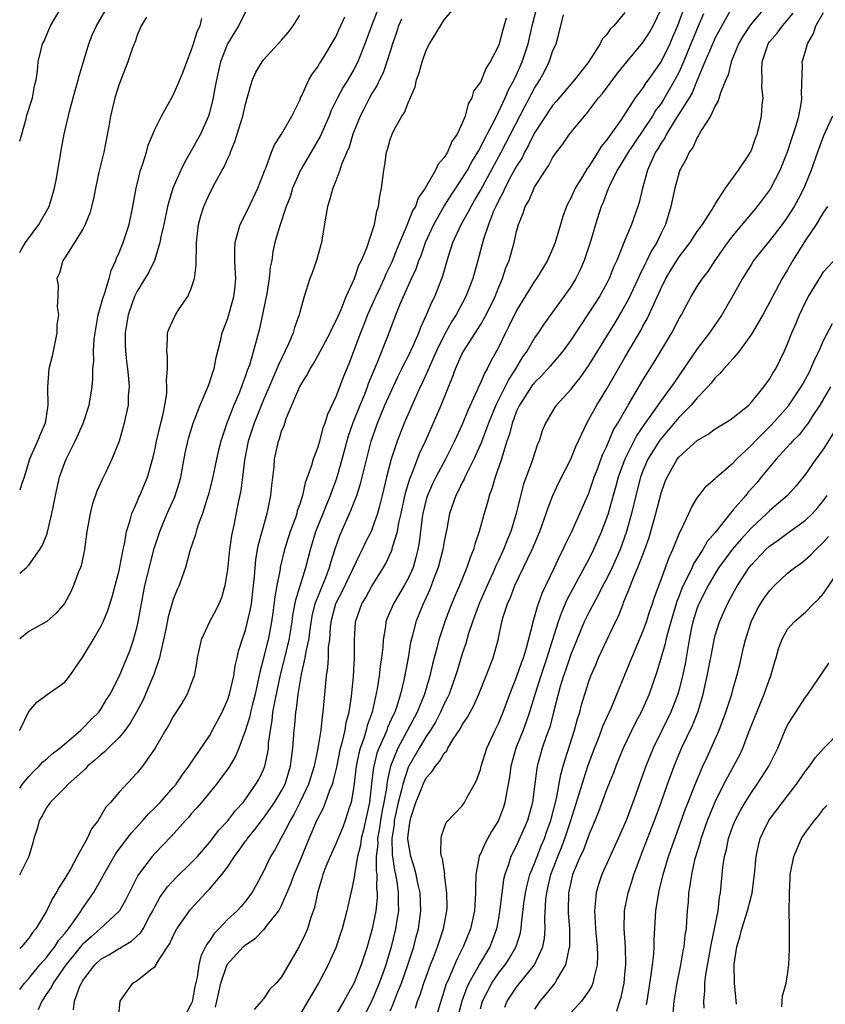
# Model space of a CAD drawing. Units: inches. Extents: x 2514000 to 2515149, y 1509000 to 1512000.
# Drawn here: x 2514000 to 2514089, y 1511457 to 1511566 of the extents above; entities that cross this region are included whole.
import ezdxf

# ---------------------------------------------------------------- set-up
doc = ezdxf.new("R2010")
doc.units = ezdxf.units.IN
doc.header["$MEASUREMENT"] = 0
doc.layers.add('LD25141509_2ft', color=71, linetype='Continuous')

msp = doc.modelspace()

# ---------------------------------------------------------------- linework, layer by layer
at = {"layer": 'LD25141509_2ft'}
for points, elevation in [([(2514000, 1511552.21), (2514000.7, 1511554.7), (2514000.77, 1511555), (2514001.41, 1511557), (2514001.64, 1511558.36), (2514001.83, 1511559), (2514001.96, 1511559.96), (2514002.05, 1511561), (2514002.36, 1511562.36), (2514002.54, 1511563), (2514002.71, 1511563.29), (2514003, 1511564.04), (2514003.4, 1511565), (2514004.58, 1511567)], 7972), ([(2514000, 1511458.28), (2514000.52, 1511459), (2514001, 1511459.49), (2514002.23, 1511461), (2514003, 1511461.86), (2514003.48, 1511462.52), (2514003.89, 1511463), (2514004.31, 1511463.69), (2514005, 1511464.5), (2514005.21, 1511464.79), (2514005.41, 1511465), (2514006.41, 1511466.41), (2514006.8, 1511467), (2514006.87, 1511467.13), (2514008.17, 1511469), (2514009.22, 1511470.78), (2514009.33, 1511471), (2514010.66, 1511473.34), (2514012.36, 1511475.64), (2514013.64, 1511477), (2514014.27, 1511477.73), (2514015, 1511478.42), (2514015.55, 1511479), (2514017, 1511480.64), (2514017.31, 1511481), (2514017.99, 1511482.01), (2514018.73, 1511483), (2514021, 1511486.38), (2514021.36, 1511487), (2514022.41, 1511489), (2514023, 1511490.31), (2514023.23, 1511491), (2514023.7, 1511493), (2514023.87, 1511494.13), (2514024.09, 1511495), (2514024.24, 1511495.76), (2514024.63, 1511497), (2514025, 1511498.08), (2514025.23, 1511499), (2514025.55, 1511500.45), (2514025.65, 1511501), (2514025.9, 1511503), (2514026, 1511504), (2514026.05, 1511505), (2514026.14, 1511505.86), (2514026.33, 1511507), (2514026.44, 1511507.56), (2514027.39, 1511511), (2514027.51, 1511511.51), (2514027.8, 1511513), (2514027.9, 1511514.1), (2514028.16, 1511516.16), (2514028.22, 1511517), (2514028.65, 1511519), (2514028.75, 1511519.25), (2514029, 1511520.1), (2514029.26, 1511520.74), (2514029.51, 1511521.51), (2514031, 1511525.06), (2514031.76, 1511526.24), (2514032.14, 1511527), (2514032.48, 1511527.52), (2514033, 1511528.45), (2514034.37, 1511531), (2514034.56, 1511531.44), (2514035, 1511532.27), (2514035.22, 1511532.78), (2514035.59, 1511533.59), (2514036.15, 1511535), (2514037.06, 1511537), (2514037.53, 1511538.47), (2514037.83, 1511539), (2514038.42, 1511540.42), (2514039, 1511542.12), (2514039.26, 1511543), (2514039.54, 1511544.46), (2514039.73, 1511545), (2514039.87, 1511546.13), (2514040.07, 1511547), (2514040.32, 1511549), (2514040.42, 1511549.58), (2514040.62, 1511551), (2514040.71, 1511551.29), (2514041, 1511552.39), (2514041.24, 1511553), (2514041.47, 1511553.47), (2514042.32, 1511555), (2514042.6, 1511555.4), (2514043, 1511556.46), (2514043.78, 1511558.22), (2514043.92, 1511559), (2514044.21, 1511559.79), (2514044.54, 1511561), (2514045, 1511562.29), (2514045.38, 1511563), (2514046.57, 1511565), (2514047, 1511565.65), (2514048.15, 1511567)], 7990), ([(2514039.73, 1511567), (2514038.95, 1511565), (2514038.21, 1511563), (2514037.43, 1511561), (2514037, 1511560.15), (2514036.33, 1511559), (2514035.82, 1511558.18), (2514035.19, 1511557), (2514034.46, 1511555.54), (2514034.26, 1511555), (2514033.28, 1511552.72), (2514031.07, 1511549), (2514030.2, 1511547), (2514029.93, 1511546.07), (2514029.51, 1511545), (2514028.75, 1511542.75), (2514028.24, 1511541), (2514028.01, 1511539.99), (2514027.9, 1511539), (2514027.73, 1511538.27), (2514027.62, 1511537), (2514027.34, 1511535.34), (2514026.55, 1511531.45), (2514025.88, 1511529), (2514025.43, 1511527.43), (2514025.19, 1511526.81), (2514025, 1511526.23), (2514024.65, 1511525.35), (2514024.55, 1511525), (2514024.25, 1511524.25), (2514023.72, 1511523), (2514022.93, 1511521), (2514022.25, 1511519), (2514022, 1511518), (2514021.77, 1511517), (2514021.3, 1511514.7), (2514020.87, 1511513), (2514020.79, 1511512.79), (2514020.24, 1511511), (2514019.75, 1511509.75), (2514019.52, 1511509), (2514019.43, 1511508.57), (2514018.84, 1511506.84), (2514018.36, 1511505), (2514017.99, 1511503.99), (2514017.67, 1511503), (2514017.44, 1511502.56), (2514017, 1511501.45), (2514016.44, 1511499.56), (2514016.17, 1511498.17), (2514015.91, 1511497), (2514015.57, 1511495.57), (2514015.46, 1511495), (2514014.84, 1511493.16), (2514013.94, 1511491), (2514013.65, 1511490.35), (2514012.94, 1511489), (2514012.23, 1511487.77), (2514011.66, 1511487), (2514011, 1511486.2), (2514009.78, 1511485), (2514009.4, 1511484.6), (2514009, 1511484.28), (2514008.33, 1511483.67), (2514007.52, 1511483), (2514007.27, 1511482.73), (2514005.35, 1511481), (2514005, 1511480.63), (2514003.37, 1511479), (2514003.23, 1511478.77), (2514003, 1511478.48), (2514002.48, 1511477.52), (2514002.16, 1511477), (2514001.92, 1511476.08), (2514001.57, 1511475), (2514001.46, 1511474.54), (2514001.02, 1511473), (2514000.02, 1511471), (2514000, 1511470.96)], 7986), ([(2514005.96, 1511456.04), (2514006.05, 1511457), (2514006.65, 1511458.65), (2514006.83, 1511459), (2514007, 1511459.27), (2514008.31, 1511461), (2514009, 1511461.63), (2514009.88, 1511462.12), (2514011, 1511462.81), (2514011.13, 1511462.87), (2514011.32, 1511463), (2514012.38, 1511463.62), (2514013.41, 1511464.59), (2514013.66, 1511465), (2514014.42, 1511466.42), (2514014.75, 1511467), (2514015, 1511467.51), (2514015.52, 1511468.48), (2514016.35, 1511469.65), (2514017.32, 1511470.68), (2514019, 1511472.29), (2514019.67, 1511473), (2514021, 1511474.55), (2514022.06, 1511475.94), (2514023, 1511476.93), (2514023.89, 1511478.11), (2514024.72, 1511479), (2514025, 1511479.36), (2514026.15, 1511481), (2514026.46, 1511481.54), (2514027, 1511482.63), (2514027.15, 1511483), (2514027.47, 1511484.53), (2514027.53, 1511485), (2514027.56, 1511485.56), (2514027.75, 1511487), (2514027.94, 1511488.06), (2514028.04, 1511489), (2514028.27, 1511490.27), (2514028.87, 1511493.13), (2514029.29, 1511494.71), (2514029.84, 1511497), (2514030.16, 1511499), (2514030.25, 1511499.75), (2514030.56, 1511501.44), (2514031.68, 1511505), (2514032.19, 1511507), (2514032.79, 1511509), (2514033.61, 1511511), (2514033.99, 1511512.01), (2514034.42, 1511513), (2514034.56, 1511513.44), (2514035.11, 1511514.89), (2514035.7, 1511517), (2514036.41, 1511519.59), (2514036.92, 1511521.08), (2514037.69, 1511523), (2514038.2, 1511524.2), (2514038.51, 1511525), (2514038.63, 1511525.37), (2514039.21, 1511526.79), (2514039.55, 1511527.55), (2514040.82, 1511530.82), (2514041.65, 1511533), (2514042.09, 1511534.09), (2514042.49, 1511535), (2514043.38, 1511537), (2514043.9, 1511538.1), (2514044.19, 1511539), (2514044.43, 1511539.57), (2514044.93, 1511541), (2514045.85, 1511543), (2514046.99, 1511545.01), (2514047.76, 1511546.24), (2514049, 1511548.07), (2514049.57, 1511549), (2514050.07, 1511549.93), (2514050.72, 1511551), (2514050.81, 1511551.19), (2514051, 1511551.5), (2514051.48, 1511552.52), (2514051.75, 1511553), (2514052.58, 1511554.58), (2514053, 1511555.44), (2514053.73, 1511557), (2514054.11, 1511557.89), (2514054.74, 1511559), (2514055, 1511559.55), (2514055.64, 1511561), (2514056.27, 1511563), (2514056.74, 1511565), (2514057.23, 1511567)], 7994), ([(2514021.69, 1511456.31), (2514022.28, 1511459), (2514022.96, 1511461.04), (2514024.74, 1511463), (2514025, 1511463.23), (2514026.08, 1511463.92), (2514027, 1511464.87), (2514027.07, 1511464.93), (2514027.45, 1511465.45), (2514028.67, 1511467), (2514029, 1511467.6), (2514030.03, 1511469.97), (2514030.38, 1511471), (2514031, 1511472.45), (2514032.04, 1511475), (2514032.9, 1511477), (2514033.62, 1511478.38), (2514033.87, 1511479), (2514034.34, 1511480.34), (2514034.62, 1511481), (2514034.71, 1511481.29), (2514035.1, 1511482.9), (2514035.53, 1511485), (2514035.75, 1511485.75), (2514036.02, 1511487), (2514036.15, 1511487.85), (2514036.46, 1511489), (2514036.72, 1511490.72), (2514036.94, 1511492.94), (2514037.07, 1511495), (2514037.06, 1511497), (2514037.17, 1511499), (2514037.88, 1511501), (2514038.3, 1511501.7), (2514039, 1511502.95), (2514040.27, 1511505), (2514040.54, 1511505.46), (2514041.17, 1511506.83), (2514041.22, 1511507), (2514041.28, 1511507.28), (2514041.81, 1511509), (2514041.97, 1511509.97), (2514042.22, 1511511), (2514042.71, 1511513.29), (2514043.18, 1511514.82), (2514043.45, 1511515.45), (2514044.31, 1511517.69), (2514044.91, 1511519), (2514046.67, 1511523), (2514047.9, 1511526.1), (2514048.23, 1511527), (2514049, 1511528.72), (2514049.15, 1511529), (2514051, 1511531.89), (2514051.64, 1511533), (2514052.62, 1511535), (2514053, 1511535.96), (2514053.45, 1511537), (2514053.82, 1511538.18), (2514054.17, 1511539), (2514054.72, 1511541), (2514055, 1511542.21), (2514055.22, 1511543), (2514055.74, 1511544.26), (2514055.97, 1511545), (2514056.37, 1511545.63), (2514056.94, 1511547), (2514057, 1511547.11), (2514058.2, 1511549), (2514058.53, 1511549.47), (2514059, 1511550.39), (2514059.42, 1511551), (2514060.11, 1511551.89), (2514060.87, 1511553), (2514062.52, 1511555), (2514062.75, 1511555.25), (2514064.09, 1511557), (2514064.51, 1511557.49), (2514066.23, 1511559.77), (2514067.21, 1511561), (2514069, 1511563.16), (2514069.73, 1511564.27), (2514070.14, 1511565), (2514071, 1511566.83)], 8000), ([(2514078.85, 1511567), (2514077, 1511563.65), (2514076.79, 1511563.21), (2514076.46, 1511562.46), (2514075.86, 1511561), (2514075, 1511558.99), (2514074.43, 1511557.57), (2514074.1, 1511557), (2514072.91, 1511555.09), (2514072.57, 1511554.57), (2514071.59, 1511553), (2514071.4, 1511552.6), (2514071, 1511552.01), (2514070.64, 1511551.36), (2514070.4, 1511551), (2514069.87, 1511549.87), (2514069.5, 1511549), (2514068.95, 1511547), (2514068.58, 1511545.42), (2514068.44, 1511545), (2514067.74, 1511543), (2514067, 1511541.26), (2514066.09, 1511539), (2514065.75, 1511538.25), (2514065.26, 1511537), (2514065, 1511536.49), (2514064.17, 1511535), (2514063, 1511533.21), (2514061, 1511530.19), (2514060.15, 1511529), (2514058.71, 1511527.29), (2514057.77, 1511526.23), (2514057, 1511525.51), (2514056.78, 1511525.22), (2514055.32, 1511523), (2514055, 1511522.31), (2514054.65, 1511521.35), (2514054.51, 1511521), (2514054.22, 1511519.78), (2514053.94, 1511519), (2514053.43, 1511517.43), (2514053.32, 1511517), (2514052.64, 1511515), (2514052.28, 1511513.72), (2514051.98, 1511513), (2514051.78, 1511512.22), (2514051.4, 1511511), (2514050.87, 1511509), (2514050.39, 1511507.61), (2514050.24, 1511507), (2514049.87, 1511506.13), (2514049.49, 1511505), (2514048.68, 1511503), (2514048.17, 1511501.83), (2514047.59, 1511500.41), (2514047.05, 1511499), (2514046.39, 1511497), (2514046.21, 1511496.21), (2514045.69, 1511494.31), (2514045.41, 1511493), (2514044.81, 1511491), (2514044, 1511489), (2514043.65, 1511488.35), (2514042.91, 1511486.91), (2514041.86, 1511485), (2514041.05, 1511483), (2514040.67, 1511481.33), (2514040.59, 1511480.59), (2514040.31, 1511479), (2514040.08, 1511477.92), (2514039.94, 1511477), (2514039.83, 1511476.17), (2514039.61, 1511475), (2514039.63, 1511474.37), (2514039.47, 1511473), (2514039.45, 1511471.45), (2514039.52, 1511471), (2514039.51, 1511469.51), (2514039.58, 1511469), (2514039.56, 1511468.44), (2514039.41, 1511467), (2514039.02, 1511465), (2514038.46, 1511463), (2514038.09, 1511461.91), (2514037.8, 1511461), (2514037, 1511458.95), (2514036.29, 1511457.71), (2514035.9, 1511457), (2514035, 1511455.49)], 8006), ([(2514082.47, 1511567), (2514081, 1511565.26), (2514080.82, 1511565), (2514080.1, 1511563.9), (2514079.56, 1511563), (2514078.77, 1511561), (2514078.43, 1511559.57), (2514078.16, 1511559), (2514077.58, 1511557.58), (2514077.32, 1511556.68), (2514077, 1511556.13), (2514076.48, 1511555), (2514075.51, 1511553.51), (2514075.23, 1511553), (2514075.16, 1511552.84), (2514075, 1511552.63), (2514074.5, 1511551.5), (2514074.11, 1511551), (2514073.79, 1511550.21), (2514073.09, 1511549), (2514073, 1511548.77), (2514072.52, 1511547), (2514072.09, 1511545), (2514071.48, 1511543), (2514071, 1511542.03), (2514070.52, 1511541), (2514069.94, 1511540.06), (2514069.44, 1511539), (2514069.28, 1511538.72), (2514069, 1511538.1), (2514068.63, 1511537.37), (2514068.48, 1511537), (2514067.36, 1511534.64), (2514066.63, 1511533.37), (2514065.88, 1511532.12), (2514063, 1511527.46), (2514062, 1511526), (2514061.2, 1511525), (2514061, 1511524.72), (2514059.43, 1511523), (2514059.25, 1511522.75), (2514058.21, 1511521), (2514057.85, 1511520.15), (2514057.49, 1511519), (2514057.33, 1511518.67), (2514056.71, 1511516.71), (2514055.78, 1511514.22), (2514055.35, 1511512.65), (2514054.97, 1511511), (2514054.36, 1511509), (2514053.95, 1511508.05), (2514053.55, 1511507), (2514053, 1511505.79), (2514052.74, 1511505.26), (2514052.65, 1511505), (2514052.38, 1511504.38), (2514051.75, 1511503), (2514050.91, 1511501.09), (2514050.8, 1511500.8), (2514050.14, 1511499), (2514049.7, 1511497.7), (2514049.4, 1511496.6), (2514049, 1511495.45), (2514048.42, 1511493.58), (2514048.26, 1511493), (2514047.54, 1511491), (2514047.37, 1511490.63), (2514047, 1511489.93), (2514046.59, 1511489), (2514046.05, 1511487.95), (2514045.46, 1511487), (2514045, 1511486.31), (2514044.22, 1511485), (2514043.06, 1511483), (2514043, 1511482.87), (2514042.4, 1511481), (2514042.24, 1511480.24), (2514041.91, 1511479), (2514041.47, 1511477), (2514041.44, 1511476.56), (2514041.19, 1511475), (2514041.23, 1511473.23), (2514041.49, 1511471.49), (2514041.6, 1511471), (2514041.75, 1511470.25), (2514041.91, 1511469), (2514041.89, 1511467.89), (2514041.92, 1511467), (2514041.72, 1511465.72), (2514041.62, 1511465), (2514041.13, 1511463), (2514040.53, 1511461), (2514040.28, 1511460.28), (2514039.81, 1511459), (2514039, 1511457.01), (2514037, 1511453.11)], 8008), ([(2514000, 1511539.88), (2514000.18, 1511540.18), (2514000.65, 1511541), (2514002.13, 1511543), (2514003.26, 1511545), (2514003.87, 1511547), (2514004.09, 1511548.09), (2514004.23, 1511549), (2514004.48, 1511550.48), (2514004.55, 1511551), (2514004.91, 1511553), (2514005.5, 1511555.5), (2514005.93, 1511557), (2514006.49, 1511559), (2514006.57, 1511559.43), (2514007.66, 1511563), (2514008.04, 1511563.96), (2514008.49, 1511565), (2514009.41, 1511566.59)], 7974), ([(2514025, 1511566.5), (2514024.23, 1511565), (2514023, 1511563), (2514022.23, 1511561), (2514021.78, 1511559), (2514021.49, 1511557.49), (2514021.42, 1511557), (2514021, 1511555.36), (2514020.89, 1511555), (2514020.02, 1511553), (2514019, 1511551.13), (2514018.2, 1511549.8), (2514017.82, 1511549), (2514016.96, 1511547), (2514016.37, 1511545), (2514015.95, 1511543), (2514015.64, 1511541.64), (2514015.53, 1511541), (2514014.91, 1511539), (2514014.3, 1511537.7), (2514013, 1511535.6), (2514012.72, 1511535), (2514012, 1511533), (2514011.67, 1511531), (2514011.69, 1511529.69), (2514011.71, 1511529), (2514011.83, 1511527.83), (2514011.95, 1511527), (2514012.06, 1511525.94), (2514012.11, 1511525), (2514012.02, 1511524.02), (2514011.99, 1511523), (2514011.7, 1511521.7), (2514011.57, 1511521), (2514011, 1511518.99), (2514010.2, 1511517), (2514009.51, 1511515.51), (2514009.18, 1511514.82), (2514008.55, 1511513.45), (2514008.04, 1511511.96), (2514007.79, 1511511), (2514007.43, 1511509), (2514007.16, 1511507), (2514006.79, 1511505.21), (2514006.72, 1511505), (2514006.52, 1511504.52), (2514005.97, 1511503), (2514005.67, 1511502.33), (2514004.97, 1511501.03), (2514004.04, 1511499.96), (2514003, 1511499.04), (2514001, 1511497.91), (2514000, 1511497.12)], 7980), ([(2514000, 1511486.95), (2514000.03, 1511487), (2514001, 1511489.06), (2514001.91, 1511490.09), (2514003.04, 1511490.96), (2514005, 1511492.3), (2514005.55, 1511493), (2514007, 1511495.1), (2514008.14, 1511497), (2514009, 1511498.49), (2514009.25, 1511499), (2514009.75, 1511500.25), (2514010.23, 1511501.77), (2514010.57, 1511503), (2514011, 1511504.66), (2514011.1, 1511505.1), (2514011.45, 1511507), (2514011.6, 1511507.6), (2514011.84, 1511509), (2514012.24, 1511510.24), (2514012.43, 1511511), (2514013, 1511512.27), (2514013.2, 1511512.8), (2514013.31, 1511513), (2514014.14, 1511515), (2514014.78, 1511517.22), (2514015, 1511518.18), (2514015.16, 1511519), (2514015.62, 1511521), (2514015.83, 1511521.83), (2514016.05, 1511523), (2514016.27, 1511524.26), (2514016.3, 1511525), (2514016.24, 1511525.76), (2514016.36, 1511527), (2514016.38, 1511528.38), (2514016.27, 1511529), (2514016.38, 1511530.38), (2514016.36, 1511531), (2514016.54, 1511531.46), (2514017.23, 1511533), (2514017.67, 1511533.67), (2514018.6, 1511535), (2514019, 1511535.9), (2514019.35, 1511537), (2514019.52, 1511538.48), (2514019.52, 1511539), (2514019.57, 1511540.43), (2514019.57, 1511541), (2514019.8, 1511543), (2514020.05, 1511543.95), (2514020.37, 1511545), (2514021, 1511546.4), (2514021.67, 1511547.67), (2514022.42, 1511549), (2514022.64, 1511549.36), (2514023, 1511550.24), (2514023.25, 1511550.75), (2514023.32, 1511551), (2514023.83, 1511552.17), (2514024.71, 1511555), (2514025, 1511556.31), (2514025.57, 1511558.43), (2514025.78, 1511559), (2514026.15, 1511559.85), (2514026.83, 1511561), (2514027, 1511561.22), (2514029, 1511563.41), (2514029.73, 1511564.27), (2514030.28, 1511565), (2514031, 1511566.17)], 7982), ([(2514000, 1511480.58), (2514000.3, 1511481), (2514001, 1511481.85), (2514001.55, 1511482.45), (2514002.15, 1511483), (2514002.54, 1511483.46), (2514003, 1511483.82), (2514003.61, 1511484.39), (2514004.44, 1511485), (2514006.78, 1511487), (2514006.88, 1511487.12), (2514007, 1511487.21), (2514007.87, 1511488.13), (2514008.76, 1511489), (2514009, 1511489.33), (2514009.62, 1511490.38), (2514010.01, 1511491), (2514011, 1511492.94), (2514012.2, 1511495.8), (2514012.61, 1511497), (2514013, 1511498.49), (2514013.11, 1511499), (2514013.47, 1511501), (2514013.87, 1511503), (2514014.15, 1511504.15), (2514014.47, 1511505.53), (2514014.9, 1511507.1), (2514015.51, 1511509), (2514016.33, 1511511), (2514017.17, 1511512.83), (2514017.66, 1511514.34), (2514017.84, 1511515), (2514018.33, 1511517.67), (2514018.6, 1511519), (2514018.69, 1511519.31), (2514019.21, 1511521), (2514019.98, 1511523), (2514020.73, 1511524.73), (2514021, 1511525.47), (2514021.37, 1511526.63), (2514021.51, 1511527), (2514021.75, 1511528.25), (2514022.27, 1511530.27), (2514022.43, 1511531), (2514023, 1511532.52), (2514023.12, 1511532.88), (2514023.71, 1511535), (2514023.8, 1511535.8), (2514023.91, 1511537), (2514023.85, 1511538.15), (2514023.82, 1511539), (2514023.82, 1511540.18), (2514023.84, 1511541), (2514024.2, 1511542.2), (2514024.39, 1511543), (2514025.28, 1511544.72), (2514026.37, 1511547), (2514027.12, 1511549), (2514027.23, 1511549.23), (2514027.88, 1511551), (2514028.2, 1511551.8), (2514029, 1511553), (2514030.12, 1511555), (2514031, 1511556.76), (2514031.1, 1511557), (2514031.21, 1511557.21), (2514032.02, 1511559), (2514032.37, 1511559.63), (2514033, 1511560.46), (2514033.19, 1511560.81), (2514033.32, 1511561), (2514033.84, 1511561.84), (2514035, 1511563.78), (2514035.37, 1511564.63), (2514036.01, 1511565.99)], 7984), ([(2514014.05, 1511565.96), (2514013.44, 1511565), (2514013, 1511563.96), (2514012.77, 1511563.23), (2514012.66, 1511563), (2514012.45, 1511562.45), (2514011.97, 1511561), (2514011, 1511558.53), (2514010.53, 1511557), (2514010.4, 1511556.4), (2514010.05, 1511555), (2514009.88, 1511553.88), (2514009.32, 1511551), (2514008.77, 1511548.77), (2514008.38, 1511547), (2514008.18, 1511545.82), (2514007.76, 1511544.24), (2514007.25, 1511543), (2514007, 1511542.47), (2514005, 1511539.3), (2514004.78, 1511539), (2514004.39, 1511537.61), (2514004.11, 1511537), (2514004.27, 1511536.27), (2514004.23, 1511535), (2514004.13, 1511533.87), (2514004.3, 1511533), (2514004.11, 1511531.89), (2514004.12, 1511531), (2514003.59, 1511528.41), (2514003.23, 1511527), (2514003.06, 1511525), (2514003.11, 1511523), (2514002.82, 1511521), (2514002.25, 1511519.75), (2514001.97, 1511519), (2514001.09, 1511517), (2514000.49, 1511515), (2514000.19, 1511514.19), (2514000, 1511513.59)], 7976), ([(2514000, 1511504.4), (2514000.75, 1511505), (2514001, 1511505.26), (2514002.24, 1511507), (2514002.52, 1511507.48), (2514003, 1511508.67), (2514003.08, 1511508.92), (2514003.57, 1511511), (2514003.7, 1511511.7), (2514003.97, 1511513), (2514004.41, 1511515), (2514005, 1511516.64), (2514005.14, 1511517), (2514006.15, 1511519), (2514007.04, 1511520.96), (2514007.7, 1511523), (2514008.01, 1511525), (2514008.08, 1511525.92), (2514008.11, 1511527), (2514008.19, 1511527.81), (2514008.18, 1511529), (2514008.25, 1511530.25), (2514008.34, 1511531), (2514008.7, 1511533), (2514009, 1511534.02), (2514009.2, 1511534.8), (2514009.41, 1511535.41), (2514009.89, 1511537), (2514010.12, 1511537.88), (2514010.63, 1511539), (2514010.72, 1511539.28), (2514011, 1511539.88), (2514011.47, 1511541), (2514012.12, 1511543), (2514012.53, 1511545), (2514012.89, 1511547), (2514013, 1511547.47), (2514013.38, 1511549), (2514013.59, 1511549.59), (2514014.02, 1511551), (2514014.23, 1511551.77), (2514015, 1511553.59), (2514015.68, 1511555), (2514017, 1511557.33), (2514017.52, 1511558.48), (2514017.71, 1511559), (2514018.09, 1511559.91), (2514018.49, 1511561), (2514019, 1511562.25), (2514019.25, 1511563), (2514019.65, 1511564.35), (2514019.99, 1511565), (2514020.18, 1511565.82)], 7978), ([(2514042.27, 1511565.73), (2514041.95, 1511565), (2514041.73, 1511564.27), (2514041.28, 1511563), (2514041, 1511562.15), (2514040.64, 1511561), (2514040.22, 1511559.78), (2514039.83, 1511559), (2514039.59, 1511558.41), (2514039, 1511557.49), (2514038.73, 1511557), (2514038.15, 1511555.85), (2514037.68, 1511555), (2514036.88, 1511553), (2514036.46, 1511551.54), (2514036.21, 1511551), (2514035.63, 1511549.63), (2514035.44, 1511549), (2514035, 1511547.83), (2514034.65, 1511547), (2514034.31, 1511545.69), (2514034.07, 1511545), (2514033.9, 1511543.9), (2514033.5, 1511541.5), (2514033.4, 1511541), (2514032.84, 1511539), (2514032.37, 1511537.63), (2514032.13, 1511537), (2514031.48, 1511535), (2514031, 1511533.29), (2514030.93, 1511533), (2514030.41, 1511531.59), (2514030.27, 1511531), (2514029.77, 1511529.77), (2514028.61, 1511527.39), (2514028.47, 1511527), (2514028.01, 1511525.99), (2514027.61, 1511525), (2514027, 1511523.56), (2514025.96, 1511521), (2514025.3, 1511519), (2514024.88, 1511516.88), (2514024.67, 1511515), (2514024.48, 1511513.52), (2514024.2, 1511512.2), (2514023.71, 1511509.71), (2514023.45, 1511508.55), (2514023.23, 1511507), (2514023, 1511504.8), (2514022.72, 1511503), (2514022.34, 1511501.66), (2514022.06, 1511501), (2514021.73, 1511500.27), (2514021, 1511499), (2514020.09, 1511497), (2514019.66, 1511495), (2514019.57, 1511494.43), (2514019.3, 1511493), (2514019, 1511492.16), (2514018.55, 1511491), (2514017.98, 1511490.02), (2514017, 1511488.52), (2514016.47, 1511487.53), (2514016.13, 1511487), (2514014.98, 1511485), (2514013.61, 1511483), (2514013, 1511482.26), (2514011, 1511480.14), (2514010.04, 1511479), (2514009.54, 1511478.46), (2514009, 1511477.5), (2514008.79, 1511477.21), (2514008.67, 1511477), (2514007.94, 1511476.06), (2514007.47, 1511475), (2514006.35, 1511473), (2514005.62, 1511471.62), (2514005, 1511470.56), (2514004.38, 1511469.62), (2514004.05, 1511469), (2514003.63, 1511468.37), (2514003, 1511467.04), (2514001.79, 1511465), (2514001.42, 1511464.58), (2514001, 1511463.95), (2514000.19, 1511463), (2514000, 1511462.82)], 7988), ([(2514053.85, 1511565.85), (2514053.47, 1511564.53), (2514053.07, 1511563), (2514053, 1511562.79), (2514052.09, 1511561), (2514051.65, 1511560.35), (2514051, 1511558.76), (2514050.25, 1511557.75), (2514050.06, 1511557), (2514049.64, 1511556.36), (2514049.31, 1511555), (2514049, 1511554.23), (2514048.41, 1511553), (2514047.82, 1511552.18), (2514047.35, 1511551), (2514047, 1511550.42), (2514046.32, 1511549.68), (2514046.04, 1511549), (2514044.9, 1511547), (2514044.11, 1511545.89), (2514043.81, 1511545), (2514043.5, 1511544.5), (2514042.87, 1511542.87), (2514041.75, 1511540.25), (2514041.19, 1511538.81), (2514040.52, 1511537.48), (2514040.33, 1511537), (2514039.41, 1511535), (2514039.29, 1511534.71), (2514038.52, 1511533), (2514038.1, 1511531.9), (2514037.72, 1511531), (2514036.43, 1511527.57), (2514035.84, 1511526.16), (2514035, 1511523.9), (2514034.06, 1511521.94), (2514033.79, 1511521), (2514033.56, 1511520.44), (2514033.2, 1511519), (2514033, 1511518.32), (2514032.5, 1511517), (2514032.31, 1511516.31), (2514031.61, 1511514.39), (2514031.31, 1511513), (2514031, 1511512.03), (2514030.73, 1511511.27), (2514030.67, 1511511), (2514030.52, 1511510.52), (2514029.95, 1511509), (2514029.72, 1511508.28), (2514029.33, 1511507), (2514028.84, 1511505), (2514028.82, 1511504.82), (2514028.46, 1511503), (2514028.24, 1511501.76), (2514028.02, 1511499.98), (2514027.87, 1511499), (2514027.49, 1511497), (2514027.38, 1511496.62), (2514027, 1511494.96), (2514026.58, 1511493.42), (2514026.37, 1511492.37), (2514026.05, 1511491), (2514025.72, 1511489.72), (2514025.55, 1511489), (2514025.46, 1511488.54), (2514025, 1511486.98), (2514024.27, 1511485), (2514023.89, 1511484.11), (2514023.14, 1511482.86), (2514021.79, 1511481), (2514020.14, 1511479), (2514019.61, 1511478.39), (2514019, 1511477.72), (2514018.67, 1511477.33), (2514018.35, 1511477), (2514017.72, 1511476.28), (2514016.77, 1511475.23), (2514015, 1511473.38), (2514014.67, 1511473), (2514013.14, 1511471), (2514013.08, 1511470.92), (2514012.12, 1511469), (2514011.76, 1511468.24), (2514011.03, 1511467), (2514008.92, 1511465), (2514007.9, 1511464.1), (2514007, 1511463.29), (2514006.86, 1511463.14), (2514005.97, 1511462.03), (2514005.09, 1511461), (2514003.7, 1511459), (2514003.48, 1511458.52), (2514003, 1511457.84), (2514002.46, 1511457), (2514002.03, 1511456.03)], 7992), ([(2514011, 1511455.79), (2514011.13, 1511457), (2514011.46, 1511457.46), (2514012.51, 1511459), (2514013, 1511459.29), (2514014.5, 1511460.5), (2514015, 1511460.84), (2514015.1, 1511461), (2514015.19, 1511461.19), (2514016.35, 1511463), (2514016.62, 1511463.38), (2514017, 1511464.23), (2514017.41, 1511465), (2514018.79, 1511467), (2514018.88, 1511467.12), (2514020.62, 1511469), (2514021, 1511469.38), (2514022.38, 1511471), (2514023, 1511471.83), (2514023.77, 1511473), (2514024.29, 1511473.71), (2514025, 1511474.72), (2514025.13, 1511474.87), (2514025.2, 1511475), (2514026.02, 1511475.98), (2514027, 1511477.27), (2514028.21, 1511479), (2514029, 1511480.28), (2514029.37, 1511481), (2514029.99, 1511483), (2514030.09, 1511483.91), (2514030.24, 1511485), (2514030.37, 1511487), (2514030.44, 1511487.56), (2514030.57, 1511489), (2514030.64, 1511489.36), (2514030.83, 1511491), (2514031.2, 1511493.2), (2514031.62, 1511495), (2514031.71, 1511495.71), (2514032, 1511497), (2514032.14, 1511498.14), (2514032.37, 1511499.63), (2514032.72, 1511501), (2514032.78, 1511501.22), (2514033, 1511501.72), (2514033.36, 1511502.64), (2514033.53, 1511503), (2514033.89, 1511503.89), (2514034.3, 1511505), (2514034.44, 1511505.56), (2514034.92, 1511507.08), (2514035.43, 1511508.57), (2514036.67, 1511511.33), (2514037.32, 1511513), (2514037.73, 1511514.27), (2514038.19, 1511516.19), (2514038.9, 1511519), (2514039.6, 1511521), (2514040.43, 1511523), (2514041, 1511524.29), (2514041.87, 1511526.13), (2514042.3, 1511527), (2514042.52, 1511527.48), (2514043, 1511528.38), (2514043.57, 1511529.57), (2514044.18, 1511531), (2514044.4, 1511531.61), (2514045.05, 1511533), (2514045.62, 1511534.38), (2514045.94, 1511535), (2514046.81, 1511537.19), (2514047.47, 1511539.47), (2514047.96, 1511541), (2514048.86, 1511543), (2514049.65, 1511544.35), (2514049.96, 1511545), (2514050.36, 1511545.64), (2514051, 1511546.75), (2514053.29, 1511551), (2514055.93, 1511556.07), (2514056.44, 1511557), (2514056.62, 1511557.38), (2514057, 1511558.08), (2514057.58, 1511559), (2514058.08, 1511559.92), (2514058.61, 1511561), (2514059, 1511562.16), (2514059.37, 1511563), (2514059.73, 1511564.27), (2514060.21, 1511566.21)], 7996), ([(2514067, 1511566.45), (2514065.79, 1511565), (2514065.37, 1511564.63), (2514065, 1511564.04), (2514064.49, 1511563.51), (2514064.27, 1511563), (2514062.94, 1511560.94), (2514061.42, 1511559), (2514061, 1511558.53), (2514059.4, 1511556.6), (2514059, 1511556.17), (2514057, 1511553.13), (2514056.3, 1511551.7), (2514055.89, 1511551), (2514055.61, 1511550.39), (2514055, 1511549.46), (2514054.46, 1511548.46), (2514053.69, 1511547), (2514053.49, 1511546.51), (2514053, 1511545.62), (2514052.7, 1511545), (2514052.46, 1511544.46), (2514051.91, 1511543), (2514051.35, 1511541.35), (2514050.73, 1511539), (2514050.18, 1511537), (2514049.4, 1511535), (2514048.3, 1511533), (2514047.79, 1511532.21), (2514047, 1511530.75), (2514046.15, 1511529), (2514045.43, 1511527.43), (2514045.18, 1511526.82), (2514044.56, 1511525.44), (2514044.33, 1511525), (2514043.77, 1511523.77), (2514042.57, 1511521), (2514041.79, 1511519), (2514041.13, 1511517), (2514040.61, 1511515), (2514040.14, 1511513), (2514039.82, 1511511.82), (2514039.62, 1511511), (2514039, 1511509.23), (2514038.9, 1511509), (2514038.26, 1511507.74), (2514037.92, 1511507), (2514037.6, 1511506.4), (2514035.67, 1511502.33), (2514034.97, 1511501), (2514034.45, 1511499), (2514034.37, 1511498.37), (2514034.28, 1511497), (2514034.16, 1511496.17), (2514034.14, 1511495), (2514034.08, 1511493.92), (2514033.93, 1511493), (2514033.8, 1511491.8), (2514033.57, 1511489), (2514033.48, 1511488.52), (2514033.32, 1511487), (2514033, 1511485), (2514032.58, 1511483), (2514031.96, 1511481), (2514031.01, 1511479), (2514030.35, 1511477.65), (2514029.93, 1511477), (2514029.65, 1511476.35), (2514028.94, 1511475.06), (2514028.9, 1511475), (2514028.26, 1511473.74), (2514027.78, 1511473), (2514027, 1511471.34), (2514026.17, 1511469.83), (2514025.7, 1511469), (2514025, 1511468.06), (2514024.52, 1511467.48), (2514024.07, 1511467), (2514023, 1511466.02), (2514022.04, 1511465), (2514021.51, 1511464.49), (2514021, 1511463.67), (2514020.71, 1511463.29), (2514020.04, 1511461.96), (2514019.83, 1511461), (2514019.64, 1511459.64), (2514019.4, 1511458.6), (2514019.09, 1511456.91), (2514019, 1511456.68), (2514018.11, 1511455)], 7998), ([(2514073.4, 1511566.6), (2514072.82, 1511565), (2514072.28, 1511563.72), (2514071.96, 1511563), (2514071, 1511561.04), (2514069.58, 1511559), (2514069.33, 1511558.67), (2514069, 1511558.14), (2514068.5, 1511557.5), (2514068.15, 1511557), (2514066.53, 1511554.53), (2514065.45, 1511553), (2514065.25, 1511552.75), (2514065, 1511552.36), (2514064.37, 1511551.63), (2514064, 1511551), (2514063, 1511549.41), (2514062.82, 1511549.18), (2514062.31, 1511548.31), (2514061.5, 1511547), (2514061, 1511545.89), (2514060.68, 1511545.32), (2514060.54, 1511545), (2514060.13, 1511543.87), (2514059.86, 1511543), (2514059.27, 1511541), (2514059, 1511540.3), (2514058.43, 1511539), (2514057.2, 1511537), (2514057, 1511536.72), (2514055, 1511533.47), (2514054.2, 1511531.8), (2514053.79, 1511531), (2514053, 1511529.36), (2514052.16, 1511527.84), (2514051.75, 1511527), (2514051.46, 1511526.54), (2514051, 1511525.43), (2514050.85, 1511525.15), (2514050.66, 1511524.66), (2514049.62, 1511522.38), (2514049, 1511520.85), (2514048.14, 1511519), (2514047.13, 1511517), (2514046.06, 1511515), (2514045.71, 1511514.29), (2514045.13, 1511513), (2514045, 1511512.54), (2514044.63, 1511511), (2514044.56, 1511510.56), (2514044.23, 1511507.77), (2514044.09, 1511507), (2514043.87, 1511506.13), (2514043.54, 1511505), (2514043, 1511503.8), (2514042.57, 1511503), (2514041.37, 1511501), (2514040.66, 1511499.34), (2514040.53, 1511499), (2514040.48, 1511498.48), (2514040.22, 1511497), (2514040.19, 1511496.19), (2514040.07, 1511495), (2514039.91, 1511494.09), (2514039.79, 1511493), (2514039.57, 1511491.57), (2514039.01, 1511489), (2514038.48, 1511487.52), (2514038.36, 1511487), (2514038.09, 1511486.09), (2514037.69, 1511485), (2514037.54, 1511484.46), (2514037.26, 1511483), (2514037, 1511480.8), (2514036.68, 1511479), (2514036.5, 1511478.5), (2514036.04, 1511477), (2514035.76, 1511476.24), (2514035, 1511474.4), (2514034.36, 1511473), (2514033.9, 1511471.9), (2514033.55, 1511471), (2514033.43, 1511470.57), (2514032.95, 1511469), (2514032.63, 1511467.37), (2514032.24, 1511466.24), (2514031.86, 1511465), (2514031.6, 1511464.4), (2514030.95, 1511463.05), (2514029.74, 1511461), (2514029, 1511459.67), (2514028.38, 1511459), (2514027.68, 1511458.32), (2514027, 1511457.25), (2514026.87, 1511457.13), (2514026.78, 1511457), (2514025.94, 1511456.06)], 8002), ([(2514075.69, 1511566.31), (2514075, 1511564.7), (2514074.5, 1511563.5), (2514074.31, 1511563), (2514073.49, 1511561), (2514073, 1511559.9), (2514072.54, 1511559), (2514071.25, 1511556.75), (2514071, 1511556.38), (2514070.4, 1511555.6), (2514070.05, 1511555), (2514069, 1511553.4), (2514067.34, 1511551), (2514066.48, 1511549.52), (2514066.14, 1511549), (2514065.29, 1511547.29), (2514065, 1511546.57), (2514064.58, 1511545.42), (2514064.38, 1511545), (2514063.73, 1511543), (2514063.22, 1511541.22), (2514062.5, 1511539), (2514062.04, 1511537.96), (2514061.56, 1511537), (2514061, 1511536.09), (2514060.24, 1511535), (2514058.04, 1511531.97), (2514057.39, 1511531), (2514057, 1511530.45), (2514056.16, 1511529), (2514055.67, 1511528.33), (2514054.89, 1511527), (2514054.13, 1511525.87), (2514052.71, 1511523), (2514051.9, 1511521), (2514051.23, 1511519.23), (2514051.12, 1511518.88), (2514050.29, 1511517), (2514049.54, 1511515.54), (2514049.29, 1511515), (2514049.21, 1511514.79), (2514049, 1511514.41), (2514048.54, 1511513.46), (2514048.28, 1511513), (2514047.59, 1511511), (2514047.28, 1511509.28), (2514047.18, 1511508.82), (2514047, 1511507.88), (2514046.86, 1511507), (2514046.33, 1511505), (2514045.89, 1511503.89), (2514045.41, 1511502.59), (2514044.78, 1511501.22), (2514044.65, 1511501), (2514043.84, 1511499), (2514043.48, 1511497.48), (2514043.28, 1511496.72), (2514043.02, 1511495), (2514042.53, 1511492.53), (2514042.14, 1511491), (2514041.78, 1511489.78), (2514041.51, 1511489), (2514041.33, 1511488.67), (2514040.72, 1511487.28), (2514040.63, 1511487), (2514040.38, 1511486.38), (2514039.74, 1511485), (2514039.54, 1511484.46), (2514039.15, 1511482.85), (2514039, 1511481.44), (2514038.71, 1511479), (2514038.29, 1511477), (2514038.05, 1511475.95), (2514037.81, 1511475), (2514037.72, 1511474.28), (2514037.4, 1511473), (2514037.07, 1511471.07), (2514037.07, 1511470.93), (2514037, 1511470.54), (2514036.74, 1511469.26), (2514036.67, 1511469), (2514036.22, 1511467), (2514035.7, 1511465), (2514035.53, 1511464.47), (2514035, 1511462.91), (2514034.41, 1511461.59), (2514034.13, 1511461), (2514033.06, 1511459), (2514031.91, 1511457), (2514030.7, 1511455)], 8004), ([(2514041, 1511455.92), (2514041.34, 1511456.66), (2514041.75, 1511457.75), (2514042.26, 1511459), (2514042.98, 1511461), (2514043.62, 1511463), (2514043.9, 1511464.1), (2514044.15, 1511465), (2514044.42, 1511467), (2514044.32, 1511469), (2514044.12, 1511469.88), (2514043.89, 1511471), (2514043.71, 1511471.71), (2514043.3, 1511473), (2514043, 1511474.7), (2514042.97, 1511475), (2514043, 1511475.41), (2514043.21, 1511477), (2514043.29, 1511477.29), (2514043.87, 1511479), (2514044.43, 1511480.43), (2514044.66, 1511481), (2514045, 1511481.71), (2514045.63, 1511482.37), (2514046.02, 1511483), (2514046.49, 1511483.51), (2514047, 1511484.44), (2514047.28, 1511484.72), (2514047.41, 1511485), (2514048, 1511486), (2514048.8, 1511487.2), (2514049, 1511487.6), (2514049.56, 1511488.44), (2514049.85, 1511489), (2514050.26, 1511489.74), (2514050.82, 1511491), (2514051.65, 1511493), (2514052.43, 1511495), (2514052.98, 1511497), (2514053.39, 1511499), (2514053.53, 1511499.53), (2514053.99, 1511501), (2514054.32, 1511501.68), (2514054.81, 1511503), (2514055.78, 1511505), (2514056.72, 1511507), (2514057.58, 1511509), (2514058.29, 1511511), (2514058.46, 1511511.54), (2514059.02, 1511513), (2514059.66, 1511514.34), (2514061, 1511517), (2514061.58, 1511518.42), (2514062.77, 1511521), (2514063, 1511521.39), (2514063.88, 1511523), (2514065, 1511524.8), (2514067, 1511528.27), (2514068.75, 1511531.25), (2514069, 1511531.74), (2514069.46, 1511532.54), (2514071, 1511535.94), (2514071.53, 1511537), (2514072.08, 1511537.92), (2514072.74, 1511539), (2514073, 1511539.4), (2514074.24, 1511541), (2514075, 1511542.2), (2514075.57, 1511543), (2514076.64, 1511544.64), (2514076.85, 1511545), (2514076.9, 1511545.1), (2514077, 1511545.24), (2514078.15, 1511547), (2514079.56, 1511549), (2514080.7, 1511550.7), (2514080.89, 1511551), (2514081, 1511551.24), (2514081.44, 1511552.56), (2514081.64, 1511553), (2514081.85, 1511553.85), (2514082.11, 1511555), (2514082.19, 1511556.19), (2514082.3, 1511557), (2514082.16, 1511558.16), (2514082.21, 1511559), (2514082.14, 1511560.14), (2514082.21, 1511561), (2514082.85, 1511563), (2514083, 1511563.21), (2514083.84, 1511564.16), (2514084.43, 1511565), (2514084.7, 1511565.3), (2514085.62, 1511566.38)], 8010), ([(2514043.8, 1511456.2), (2514044.05, 1511457), (2514044.32, 1511457.68), (2514044.75, 1511459), (2514045, 1511459.7), (2514045.48, 1511461), (2514045.82, 1511461.82), (2514046.26, 1511463), (2514046.43, 1511463.57), (2514046.93, 1511465), (2514047.3, 1511467), (2514047.31, 1511467.31), (2514047.3, 1511469), (2514047.04, 1511470.96), (2514047.05, 1511471.05), (2514046.79, 1511472.79), (2514046.71, 1511473), (2514046.63, 1511473.37), (2514046.64, 1511475), (2514046.7, 1511475.3), (2514047.22, 1511476.78), (2514049, 1511478.61), (2514049.25, 1511479), (2514049.51, 1511479.51), (2514050.33, 1511481), (2514050.58, 1511481.42), (2514051, 1511482.64), (2514051.09, 1511483), (2514051.72, 1511485), (2514052.63, 1511487), (2514053, 1511487.75), (2514053.51, 1511489), (2514054.25, 1511491), (2514055, 1511492.85), (2514055.55, 1511494.45), (2514055.76, 1511495), (2514056.11, 1511496.11), (2514056.8, 1511498.8), (2514056.84, 1511499), (2514057, 1511499.51), (2514057.31, 1511500.69), (2514057.84, 1511502.16), (2514059.19, 1511505), (2514059.76, 1511506.24), (2514060.16, 1511507), (2514060.41, 1511507.59), (2514061.12, 1511509), (2514063, 1511513.23), (2514063.61, 1511515), (2514064.01, 1511516.01), (2514064.53, 1511517.47), (2514065, 1511518.45), (2514065.75, 1511520.25), (2514066.21, 1511521), (2514067.37, 1511523), (2514069, 1511525.77), (2514070.24, 1511527.76), (2514072.18, 1511531), (2514073, 1511532.58), (2514073.25, 1511533), (2514073.85, 1511534.15), (2514074.33, 1511535), (2514075, 1511536.12), (2514075.57, 1511537), (2514076.2, 1511537.8), (2514077, 1511539), (2514078.4, 1511541), (2514079, 1511541.79), (2514081.66, 1511545), (2514083, 1511546.77), (2514083.15, 1511547), (2514084.19, 1511549), (2514085, 1511551.02), (2514085.48, 1511552.52), (2514085.96, 1511553.96), (2514086.24, 1511555), (2514086.55, 1511556.55), (2514086.59, 1511557), (2514086.54, 1511557.46), (2514086.64, 1511560.64), (2514086.63, 1511561), (2514087, 1511562.18), (2514087.22, 1511563), (2514087.86, 1511564.14), (2514088.14, 1511565), (2514089, 1511566.45)], 8012), ([(2514089.96, 1511555), (2514089, 1511552.81), (2514088.33, 1511551), (2514087.62, 1511549), (2514086.81, 1511547), (2514086.19, 1511545.81), (2514085.74, 1511545), (2514085, 1511543.84), (2514084.39, 1511543), (2514083, 1511541.17), (2514082.02, 1511539.98), (2514081.25, 1511539), (2514081, 1511538.61), (2514080.03, 1511537), (2514079, 1511535.15), (2514077.73, 1511533), (2514076.37, 1511531), (2514075, 1511529.23), (2514072.47, 1511525.53), (2514072.13, 1511525), (2514071, 1511523.51), (2514069.87, 1511521.87), (2514069.14, 1511520.86), (2514068.33, 1511519.67), (2514066.99, 1511517), (2514066.24, 1511515), (2514065.98, 1511514.02), (2514065.68, 1511513), (2514065.13, 1511511), (2514065, 1511510.59), (2514064.41, 1511509), (2514063.53, 1511507), (2514063, 1511505.95), (2514061.9, 1511503.9), (2514061.26, 1511502.74), (2514060.57, 1511501.43), (2514059.96, 1511500.04), (2514059.6, 1511499), (2514058.5, 1511495.5), (2514058.37, 1511495), (2514057.69, 1511493), (2514057.06, 1511491.06), (2514056.44, 1511489), (2514056.08, 1511487.92), (2514055.73, 1511487), (2514054.94, 1511485), (2514054.36, 1511483), (2514054.21, 1511481.79), (2514054.07, 1511481), (2514053.85, 1511479.85), (2514053.72, 1511479), (2514053.54, 1511478.46), (2514052.99, 1511477), (2514052.23, 1511475.77), (2514051.51, 1511474.49), (2514051, 1511473.32), (2514050.88, 1511473.12), (2514050.85, 1511473), (2514050.84, 1511472.84), (2514050.5, 1511471), (2514050.44, 1511469.56), (2514050.45, 1511469), (2514050.34, 1511467), (2514049.92, 1511465), (2514049.11, 1511463), (2514048.38, 1511461.62), (2514047.49, 1511459.49), (2514047.19, 1511458.81), (2514047, 1511458.18), (2514046.62, 1511457), (2514046.04, 1511455)], 8014), ([(2514089.43, 1511545), (2514089, 1511544.34), (2514088.18, 1511543), (2514087, 1511541.26), (2514085.59, 1511539), (2514085, 1511537.96), (2514084.41, 1511537), (2514083, 1511534.34), (2514082.25, 1511533), (2514081, 1511530.86), (2514079.68, 1511529), (2514079, 1511528.17), (2514077.95, 1511527), (2514077.52, 1511526.48), (2514077, 1511526.02), (2514076.56, 1511525.44), (2514076.17, 1511525), (2514075, 1511523.81), (2514074.34, 1511523), (2514073, 1511521.65), (2514071, 1511519.31), (2514070.78, 1511519), (2514069.55, 1511517), (2514069, 1511515.73), (2514068.72, 1511515), (2514068.2, 1511513), (2514067.74, 1511511), (2514067.19, 1511509), (2514066.46, 1511507), (2514065.57, 1511505), (2514065, 1511503.81), (2514064.57, 1511503), (2514064.05, 1511501.95), (2514063.51, 1511501), (2514063.35, 1511500.65), (2514063, 1511500.02), (2514062.5, 1511499), (2514061.66, 1511497), (2514061, 1511495.39), (2514060.41, 1511493.59), (2514060.2, 1511493), (2514059.84, 1511491.84), (2514059.61, 1511491), (2514059.11, 1511489), (2514058.67, 1511487.33), (2514058.29, 1511486.29), (2514057.85, 1511485), (2514057.29, 1511483), (2514057.24, 1511482.76), (2514057, 1511480.78), (2514056.76, 1511479), (2514056.2, 1511477), (2514055, 1511474.21), (2514054.38, 1511473), (2514054.11, 1511472.11), (2514053.69, 1511471), (2514053.54, 1511470.46), (2514053.17, 1511467.17), (2514053, 1511466.13), (2514052.79, 1511465), (2514052.32, 1511463.68), (2514052.04, 1511463), (2514050.9, 1511461.1), (2514050.68, 1511460.68), (2514049.72, 1511459), (2514049.49, 1511458.51), (2514048.96, 1511457), (2514048.44, 1511455)], 8016), ([(2514051, 1511456.14), (2514051.25, 1511457), (2514052.26, 1511459), (2514053, 1511460.09), (2514053.73, 1511461), (2514054.24, 1511461.76), (2514054.96, 1511463.04), (2514055.43, 1511464.57), (2514055.5, 1511465), (2514055.54, 1511465.54), (2514055.82, 1511467.82), (2514055.98, 1511469), (2514056.16, 1511469.84), (2514056.49, 1511471), (2514057, 1511472.24), (2514057.75, 1511474.25), (2514058.08, 1511475), (2514058.31, 1511475.69), (2514058.8, 1511477), (2514059.42, 1511479.42), (2514059.9, 1511482.1), (2514060.17, 1511483), (2514060.35, 1511483.65), (2514061.43, 1511487), (2514061.76, 1511488.24), (2514062.01, 1511489), (2514062.21, 1511489.79), (2514063, 1511492.4), (2514063.22, 1511493), (2514063.77, 1511494.23), (2514064.09, 1511495), (2514065.96, 1511499), (2514066.31, 1511499.69), (2514066.79, 1511501), (2514066.86, 1511501.14), (2514067, 1511501.51), (2514067.45, 1511502.55), (2514067.6, 1511503), (2514067.98, 1511503.98), (2514068.43, 1511505), (2514069.19, 1511507), (2514069.67, 1511508.33), (2514069.88, 1511509), (2514070.43, 1511511), (2514071, 1511513.25), (2514071.47, 1511514.53), (2514071.66, 1511515), (2514072.8, 1511517), (2514073, 1511517.26), (2514075, 1511519.07), (2514076.22, 1511519.78), (2514077, 1511520.36), (2514078.64, 1511521.36), (2514079, 1511521.62), (2514080.7, 1511523), (2514081, 1511523.3), (2514082.39, 1511525), (2514083, 1511525.86), (2514083.41, 1511526.59), (2514083.69, 1511527), (2514084.67, 1511529), (2514085, 1511529.76), (2514085.46, 1511531), (2514085.94, 1511532.06), (2514086.33, 1511533), (2514087, 1511534.38), (2514087.33, 1511535), (2514088.71, 1511537.29), (2514089, 1511537.74), (2514090.57, 1511539.43)], 8018), ([(2514053.69, 1511456.31), (2514053.97, 1511457), (2514055, 1511458.54), (2514057, 1511461), (2514057.91, 1511463), (2514058.09, 1511463.91), (2514058.18, 1511465), (2514058.15, 1511466.15), (2514058.26, 1511468.26), (2514058.34, 1511469), (2514058.47, 1511469.53), (2514058.8, 1511471), (2514059.57, 1511473), (2514059.99, 1511474.01), (2514060.36, 1511475), (2514061.01, 1511477), (2514061.93, 1511479.93), (2514062.25, 1511481), (2514062.89, 1511483), (2514063.63, 1511485), (2514064.06, 1511486.06), (2514064.42, 1511487), (2514064.57, 1511487.43), (2514065.5, 1511489.5), (2514067, 1511493.11), (2514067.76, 1511495), (2514069, 1511497.91), (2514069.39, 1511499), (2514069.77, 1511500.23), (2514070.04, 1511501), (2514070.27, 1511501.73), (2514071, 1511503.68), (2514071.88, 1511506.12), (2514072.3, 1511507), (2514073.07, 1511508.93), (2514073.26, 1511509.26), (2514074.08, 1511511), (2514074.36, 1511511.64), (2514075, 1511512.71), (2514075.2, 1511513), (2514075.99, 1511514.01), (2514077, 1511514.86), (2514077.13, 1511515), (2514079, 1511516.61), (2514079.35, 1511517), (2514081, 1511518.56), (2514081.4, 1511519), (2514083.21, 1511520.79), (2514085.09, 1511522.91), (2514086.51, 1511525), (2514086.68, 1511525.32), (2514087, 1511525.87), (2514087.38, 1511526.62), (2514087.59, 1511527), (2514087.98, 1511528.02), (2514088.49, 1511529), (2514089, 1511530.15), (2514089.98, 1511532.02)], 8020), ([(2514089.76, 1511525), (2514088.56, 1511523), (2514087.73, 1511521.73), (2514087.27, 1511521), (2514087, 1511520.62), (2514086.29, 1511519.71), (2514085.55, 1511519), (2514085.3, 1511518.7), (2514083.73, 1511517), (2514082.1, 1511515), (2514081.6, 1511514.4), (2514080.65, 1511513.35), (2514080.37, 1511513), (2514079, 1511511.39), (2514077, 1511508.89), (2514076.11, 1511507.89), (2514075.62, 1511507), (2514074.6, 1511505.4), (2514074.43, 1511505), (2514073.93, 1511503.93), (2514073.46, 1511503), (2514073.31, 1511502.69), (2514073, 1511501.86), (2514072.75, 1511501.25), (2514072.07, 1511499), (2514071.71, 1511497.71), (2514071.54, 1511497), (2514071.46, 1511496.54), (2514070.55, 1511493.45), (2514069.67, 1511491), (2514068.78, 1511489), (2514068.17, 1511487.83), (2514066.8, 1511485), (2514065.98, 1511483), (2514065.72, 1511482.28), (2514065, 1511480.49), (2514064.06, 1511477.94), (2514063.48, 1511476.52), (2514063, 1511475.39), (2514062.91, 1511475.09), (2514062.36, 1511473.64), (2514062.06, 1511473), (2514061.21, 1511471), (2514061, 1511470.14), (2514060.77, 1511469), (2514060.72, 1511467), (2514060.73, 1511466.73), (2514060.85, 1511465), (2514060.87, 1511463.13), (2514060.86, 1511463), (2514060.79, 1511462.79), (2514060.43, 1511461), (2514059.53, 1511459.53), (2514059.25, 1511459), (2514058.25, 1511457.75), (2514057.59, 1511457), (2514057.34, 1511456.66), (2514057, 1511456.1)], 8022), ([(2514090.09, 1511519.91), (2514089, 1511518.16), (2514088.51, 1511517.49), (2514088.14, 1511517), (2514087, 1511515.36), (2514085.95, 1511514.05), (2514085.01, 1511512.99), (2514083, 1511511.28), (2514082.72, 1511511), (2514081, 1511509.42), (2514079.86, 1511508.14), (2514078.88, 1511507), (2514077.41, 1511505), (2514077, 1511504.35), (2514076.21, 1511503), (2514075.18, 1511501), (2514075, 1511500.53), (2514074.52, 1511499), (2514074.38, 1511498.38), (2514074.11, 1511497), (2514073.65, 1511494.35), (2514073.38, 1511493), (2514073, 1511491.49), (2514072.86, 1511491), (2514072.08, 1511489), (2514070.11, 1511485), (2514069.31, 1511483), (2514067.88, 1511479), (2514067.13, 1511477), (2514066.25, 1511475), (2514064.44, 1511471), (2514064.08, 1511469.92), (2514063.8, 1511469), (2514063.72, 1511467.72), (2514063.62, 1511467), (2514063.72, 1511465.72), (2514063.74, 1511465), (2514063.92, 1511463), (2514063.96, 1511462.04), (2514063.91, 1511461), (2514063.54, 1511459.54), (2514063.46, 1511459), (2514063.33, 1511458.67), (2514063, 1511458.14), (2514062.2, 1511457), (2514061, 1511455.71)], 8024), ([(2514066.11, 1511455.89), (2514066.44, 1511457), (2514066.58, 1511457.42), (2514066.91, 1511459), (2514067, 1511459.94), (2514067.1, 1511461.1), (2514067.06, 1511463), (2514066.92, 1511465), (2514066.95, 1511467), (2514067.34, 1511469), (2514067.76, 1511470.24), (2514067.99, 1511471), (2514068.56, 1511472.56), (2514069, 1511473.68), (2514070.26, 1511477), (2514071, 1511479), (2514071.7, 1511481), (2514072.44, 1511483), (2514073.28, 1511485), (2514074.48, 1511487.52), (2514075.06, 1511489), (2514075.53, 1511490.47), (2514075.67, 1511491), (2514076.11, 1511493), (2514076.57, 1511495.43), (2514076.88, 1511497), (2514077, 1511497.48), (2514077.46, 1511499), (2514078.35, 1511501), (2514079, 1511502.18), (2514079.46, 1511503), (2514080.76, 1511505), (2514081, 1511505.3), (2514082.6, 1511507), (2514083, 1511507.37), (2514083.96, 1511508.04), (2514085, 1511508.82), (2514087, 1511510.26), (2514087.77, 1511511), (2514088.35, 1511511.65), (2514089, 1511512.43), (2514089.4, 1511513)], 8026), ([(2514069.4, 1511456.6), (2514069.45, 1511457), (2514069.92, 1511459.92), (2514070.05, 1511461), (2514070.19, 1511462.19), (2514070.23, 1511463), (2514070.22, 1511463.78), (2514070.41, 1511467), (2514070.51, 1511467.49), (2514070.74, 1511469), (2514070.8, 1511469.2), (2514071.24, 1511471), (2514071.83, 1511473), (2514072.25, 1511474.25), (2514073.71, 1511478.29), (2514074.84, 1511481.16), (2514075.43, 1511482.57), (2514075.64, 1511483), (2514076.06, 1511483.94), (2514076.55, 1511485), (2514077.42, 1511487), (2514078.18, 1511489), (2514078.84, 1511491), (2514079, 1511491.62), (2514079.4, 1511493), (2514079.72, 1511494.28), (2514080.14, 1511496.14), (2514080.35, 1511497), (2514080.99, 1511499), (2514081.65, 1511500.35), (2514082.02, 1511501), (2514082.4, 1511501.6), (2514083, 1511502.44), (2514083.54, 1511503), (2514085, 1511504.37), (2514085.8, 1511505), (2514086.51, 1511505.49), (2514087, 1511505.88), (2514087.59, 1511506.41), (2514088.13, 1511507), (2514089, 1511507.82), (2514089.54, 1511508.46)], 8028), ([(2514072.34, 1511455.66), (2514072.45, 1511457), (2514072.78, 1511459), (2514073.18, 1511461), (2514073.44, 1511462.56), (2514073.54, 1511463), (2514073.68, 1511464.32), (2514073.8, 1511465), (2514073.87, 1511465.87), (2514073.93, 1511467), (2514074.03, 1511467.97), (2514074.09, 1511469), (2514074.24, 1511469.76), (2514074.39, 1511471), (2514074.79, 1511472.8), (2514075.36, 1511474.64), (2514075.45, 1511475), (2514076.15, 1511477), (2514076.39, 1511477.61), (2514077, 1511479.08), (2514077.96, 1511481), (2514079.72, 1511484.28), (2514080.06, 1511485), (2514080.69, 1511486.69), (2514081.59, 1511489), (2514082.42, 1511491), (2514083, 1511492.65), (2514083.15, 1511493), (2514083.54, 1511494.46), (2514083.74, 1511495), (2514084, 1511496), (2514084.37, 1511497), (2514085, 1511498.2), (2514085.72, 1511499), (2514087, 1511500.08), (2514087.88, 1511501), (2514088.47, 1511501.53), (2514089, 1511502.13), (2514091.76, 1511506.24)], 8030), ([(2514075.78, 1511456.22), (2514075.72, 1511457), (2514075.85, 1511458.15), (2514075.85, 1511459), (2514075.95, 1511459.95), (2514076.5, 1511463), (2514076.57, 1511463.43), (2514076.93, 1511465), (2514077.31, 1511467), (2514077.48, 1511468.52), (2514077.59, 1511469), (2514077.84, 1511471.84), (2514078.02, 1511473), (2514078.23, 1511473.77), (2514078.47, 1511475), (2514079, 1511476.47), (2514079.21, 1511477), (2514079.82, 1511478.18), (2514080.3, 1511479), (2514081, 1511480.1), (2514081.65, 1511481), (2514082.93, 1511483), (2514083.91, 1511485), (2514084.75, 1511487), (2514085, 1511487.54), (2514085.55, 1511488.45), (2514085.92, 1511489), (2514087, 1511490.67), (2514087.24, 1511491), (2514089, 1511493.53), (2514089.57, 1511494.43)], 8032), ([(2514079.36, 1511456.64), (2514079.12, 1511459), (2514079.09, 1511461.09), (2514079.38, 1511463), (2514079.77, 1511464.23), (2514079.95, 1511465), (2514080.58, 1511467), (2514081, 1511468.7), (2514081.07, 1511468.93), (2514081.39, 1511471.39), (2514081.51, 1511473), (2514081.77, 1511474.23), (2514081.97, 1511475), (2514082.29, 1511475.71), (2514082.94, 1511477), (2514083, 1511477.1), (2514085, 1511479.71), (2514086, 1511481), (2514087, 1511482.44), (2514087.43, 1511483), (2514088.07, 1511483.93), (2514089, 1511484.95), (2514090.99, 1511487)], 8034), ([(2514084.37, 1511456.37), (2514084.42, 1511457), (2514084.43, 1511457.57), (2514084.86, 1511459), (2514085, 1511459.92), (2514085.13, 1511461), (2514085.2, 1511462.8), (2514085.23, 1511463), (2514085.23, 1511464.77), (2514085.2, 1511465.2), (2514085.19, 1511467), (2514085.22, 1511468.78), (2514085.2, 1511469), (2514085.31, 1511470.69), (2514085.31, 1511471), (2514085.68, 1511473), (2514086.54, 1511475), (2514087, 1511475.68), (2514087.98, 1511477), (2514088.45, 1511477.55), (2514089, 1511478.28), (2514089.35, 1511478.65)], 8036)]:
    msp.add_lwpolyline(points, dxfattribs=dict(at, elevation=elevation))

doc.saveas('drawing.dxf')
